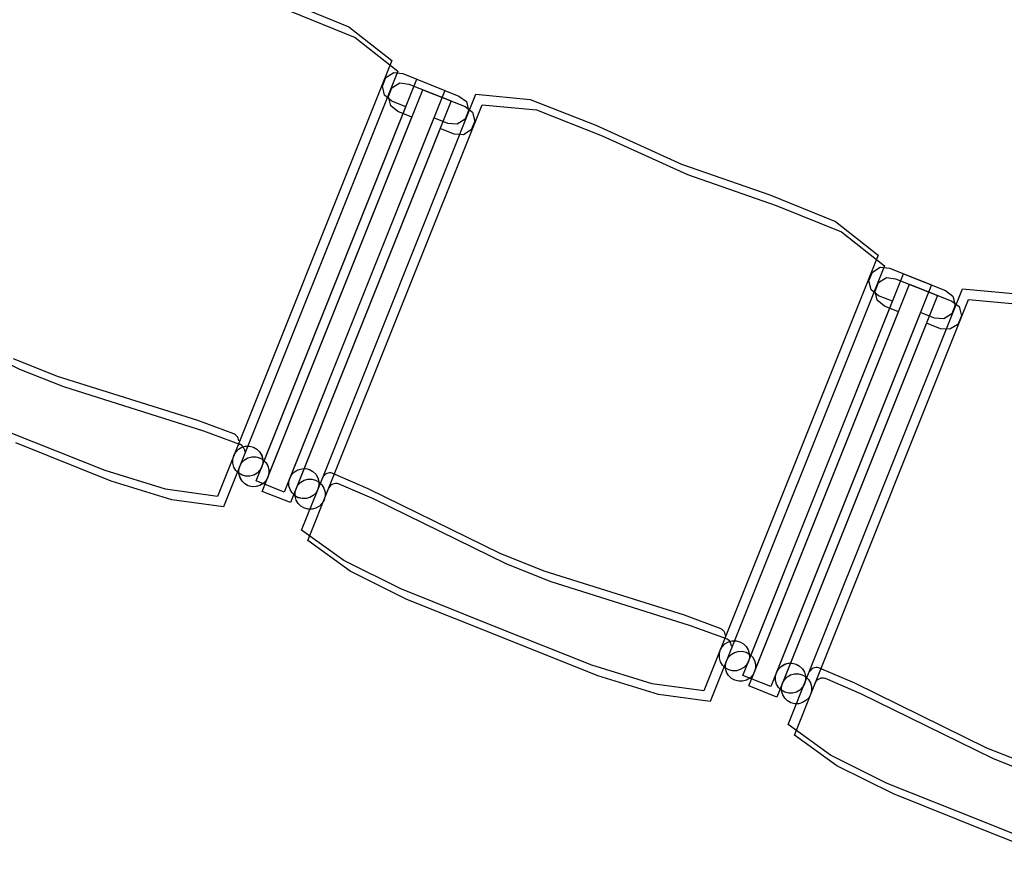
# Model space of a CAD drawing. Extents: x -6710 to 5226, y -4718 to 5446.
# Drawn here: x -1502 to -1405, y -1690 to -1606 of the extents above; entities that cross this region are included whole.
import ezdxf

# ---------------------------------------------------------------- set-up
doc = ezdxf.new("R2010")
doc.units = 0
doc.header["$MEASUREMENT"] = 0
doc.layers.get('0').update_dxf_attribs({"linetype": 'CONTINUOUS'})

msp = doc.modelspace()

# ---------------------------------------------------------------- linework, layer by layer
for p, q in [((-1475.755, -1604.008), (-1469.296, -1606.621)), ((-1475.151, -1605.046), (-1468.692, -1607.66)), ((-1469.296, -1606.621), (-1465.071, -1609.948)), ((-1468.692, -1607.66), (-1464.466, -1610.987)), ((-1465.071, -1609.948), (-1482.26, -1652.924)), ((-1464.466, -1610.987), (-1481.655, -1653.963)), ((-1465.657, -1611.611), (-1464.878, -1611.121)), ((-1464.878, -1611.121), (-1463.978, -1611.23)), ((-1463.978, -1611.23), (-1459.826, -1612.891)), ((-1478.436, -1651.392), (-1462.594, -1611.784)), ((-1465.999, -1612.466), (-1465.657, -1611.611)), ((-1465.773, -1613.359), (-1465.999, -1612.466)), ((-1465.053, -1612.65), (-1464.273, -1612.16)), ((-1464.273, -1612.16), (-1463.374, -1612.269)), ((-1463.374, -1612.269), (-1459.222, -1613.93)), ((-1462.594, -1611.784), (-1458.442, -1613.445)), ((-1477.832, -1652.43), (-1461.99, -1612.823)), ((-1459.826, -1612.891), (-1475.668, -1652.499)), ((-1471.879, -1651.052), (-1456.767, -1613.269)), ((-1465.065, -1613.949), (-1465.773, -1613.359)), ((-1465.395, -1613.505), (-1465.053, -1612.65)), ((-1465.169, -1614.398), (-1465.395, -1613.505)), ((-1461.99, -1612.823), (-1457.838, -1614.483)), ((-1458.442, -1613.445), (-1457.715, -1613.986)), ((-1456.767, -1613.269), (-1451.412, -1613.774)), ((-1477.884, -1650.009), (-1463.682, -1614.502)), ((-1459.222, -1613.93), (-1475.064, -1653.538)), ((-1471.274, -1652.091), (-1456.162, -1614.308)), ((-1464.461, -1614.987), (-1465.169, -1614.398)), ((-1463.682, -1614.502), (-1465.065, -1613.949)), ((-1457.838, -1614.483), (-1457.111, -1615.024)), ((-1457.715, -1613.986), (-1457.489, -1614.878)), ((-1456.162, -1614.308), (-1450.808, -1614.813)), ((-1451.412, -1613.774), (-1444.933, -1616.336)), ((-1463.077, -1615.541), (-1464.461, -1614.987)), ((-1457.489, -1614.878), (-1457.831, -1615.733)), ((-1457.111, -1615.024), (-1456.885, -1615.917)), ((-1450.808, -1614.813), (-1444.328, -1617.374)), ((-1477.279, -1651.048), (-1463.077, -1615.541)), ((-1460.913, -1615.61), (-1475.115, -1651.117)), ((-1459.53, -1616.163), (-1460.913, -1615.61)), ((-1458.61, -1616.224), (-1459.53, -1616.163)), ((-1457.831, -1615.733), (-1458.61, -1616.224)), ((-1456.885, -1615.917), (-1457.227, -1616.772)), ((-1444.933, -1616.336), (-1436.511, -1620.154)), ((-1460.308, -1616.648), (-1474.51, -1652.155)), ((-1458.925, -1617.202), (-1460.308, -1616.648)), ((-1458.006, -1617.263), (-1458.925, -1617.202)), ((-1457.227, -1616.772), (-1458.006, -1617.263)), ((-1444.328, -1617.374), (-1435.906, -1621.193)), ((-1436.511, -1620.154), (-1427.778, -1623.197)), ((-1435.906, -1621.193), (-1427.174, -1624.236)), ((-1427.778, -1623.197), (-1421.32, -1625.81)), ((-1427.174, -1624.236), (-1420.715, -1626.849)), ((-1421.32, -1625.81), (-1417.094, -1629.137)), ((-1420.715, -1626.849), (-1416.489, -1630.176)), ((-1417.094, -1629.137), (-1434.283, -1672.113)), ((-1416.489, -1630.176), (-1433.679, -1673.152)), ((-1430.46, -1670.581), (-1414.618, -1630.973)), ((-1418.023, -1631.656), (-1417.681, -1630.801)), ((-1417.681, -1630.801), (-1416.901, -1630.31)), ((-1416.901, -1630.31), (-1416.002, -1630.42)), ((-1416.002, -1630.42), (-1411.85, -1632.08)), ((-1414.618, -1630.973), (-1410.466, -1632.634)), ((-1417.797, -1632.548), (-1418.023, -1631.656)), ((-1417.418, -1632.694), (-1417.076, -1631.839)), ((-1417.076, -1631.839), (-1416.297, -1631.349)), ((-1416.297, -1631.349), (-1415.397, -1631.459)), ((-1415.397, -1631.459), (-1411.245, -1633.119)), ((-1429.855, -1671.62), (-1414.013, -1632.012)), ((-1411.85, -1632.08), (-1427.692, -1671.688)), ((-1423.902, -1670.241), (-1408.79, -1632.458)), ((-1417.089, -1633.138), (-1417.797, -1632.548)), ((-1417.192, -1633.587), (-1417.418, -1632.694)), ((-1414.013, -1632.012), (-1409.861, -1633.673)), ((-1410.466, -1632.634), (-1409.739, -1633.175)), ((-1408.79, -1632.458), (-1403.436, -1632.963)), ((-1429.907, -1669.198), (-1415.705, -1633.691)), ((-1411.245, -1633.119), (-1427.087, -1672.727)), ((-1423.298, -1671.28), (-1408.186, -1633.497)), ((-1416.484, -1634.177), (-1417.192, -1633.587)), ((-1415.705, -1633.691), (-1417.089, -1633.138)), ((-1409.861, -1633.673), (-1409.134, -1634.214)), ((-1409.739, -1633.175), (-1409.513, -1634.068)), ((-1408.186, -1633.497), (-1402.831, -1634.002)), ((-1501.756, -1640.402), (-1514.775, -1634.018)), ((-1429.303, -1670.237), (-1415.101, -1634.73)), ((-1412.936, -1634.799), (-1427.138, -1670.306)), ((-1415.101, -1634.73), (-1416.484, -1634.177)), ((-1411.553, -1635.352), (-1412.936, -1634.799)), ((-1409.513, -1634.068), (-1409.854, -1634.923)), ((-1409.134, -1634.214), (-1408.908, -1635.107)), ((-1412.332, -1635.838), (-1426.534, -1671.345)), ((-1410.948, -1636.391), (-1412.332, -1635.838)), ((-1410.634, -1635.413), (-1411.553, -1635.352)), ((-1409.854, -1634.923), (-1410.634, -1635.413)), ((-1408.908, -1635.107), (-1409.25, -1635.961)), ((-1410.029, -1636.452), (-1410.948, -1636.391)), ((-1409.25, -1635.961), (-1410.029, -1636.452)), ((-1498.024, -1641.098), (-1502.361, -1639.363)), ((-1497.42, -1642.136), (-1501.756, -1640.402)), ((-1484.194, -1645.452), (-1498.024, -1641.098)), ((-1483.59, -1646.491), (-1497.42, -1642.136)), ((-1480.651, -1646.762), (-1484.194, -1645.452)), ((-1480.047, -1647.801), (-1483.59, -1646.491)), ((-1493.335, -1650.385), (-1502.748, -1646.62)), ((-1480.587, -1646.788), (-1480.651, -1646.762)), ((-1480.469, -1646.862), (-1480.587, -1646.788)), ((-1480.365, -1646.954), (-1480.469, -1646.862)), ((-1480.279, -1647.064), (-1480.365, -1646.954)), ((-1480.213, -1647.186), (-1480.279, -1647.064)), ((-1480.17, -1647.318), (-1480.213, -1647.186)), ((-1480.15, -1647.456), (-1480.17, -1647.318)), ((-1492.73, -1651.424), (-1502.144, -1647.659)), ((-1480.46, -1648.563), (-1480.189, -1648.285)), ((-1480.46, -1648.563), (-1480.189, -1648.285)), ((-1480.189, -1648.285), (-1479.854, -1648.086)), ((-1480.189, -1648.285), (-1479.854, -1648.086)), ((-1479.982, -1647.827), (-1480.047, -1647.801)), ((-1479.864, -1647.9), (-1479.982, -1647.827)), ((-1479.76, -1647.993), (-1479.864, -1647.9)), ((-1479.854, -1648.086), (-1479.48, -1647.981)), ((-1479.854, -1648.086), (-1479.48, -1647.981)), ((-1479.674, -1648.102), (-1479.76, -1647.993)), ((-1479.609, -1648.225), (-1479.674, -1648.102)), ((-1479.565, -1648.357), (-1479.609, -1648.225)), ((-1479.545, -1648.495), (-1479.565, -1648.357)), ((-1479.48, -1647.981), (-1479.091, -1647.976)), ((-1479.48, -1647.981), (-1479.091, -1647.976)), ((-1479.091, -1647.976), (-1478.714, -1648.072)), ((-1479.091, -1647.976), (-1478.714, -1648.072)), ((-1478.714, -1648.072), (-1478.375, -1648.263)), ((-1478.714, -1648.072), (-1478.375, -1648.262)), ((-1478.375, -1648.262), (-1478.096, -1648.534)), ((-1478.375, -1648.263), (-1478.096, -1648.534)), ((-1480.747, -1649.279), (-1480.651, -1648.902)), ((-1480.747, -1649.279), (-1480.651, -1648.902)), ((-1480.742, -1649.668), (-1480.747, -1649.279)), ((-1480.742, -1649.668), (-1480.747, -1649.279)), ((-1480.651, -1648.902), (-1480.46, -1648.563)), ((-1480.651, -1648.902), (-1480.46, -1648.563)), ((-1479.856, -1649.602), (-1479.584, -1649.323)), ((-1479.856, -1649.602), (-1479.584, -1649.324)), ((-1479.584, -1649.324), (-1479.25, -1649.125)), ((-1479.584, -1649.323), (-1479.25, -1649.125)), ((-1479.25, -1649.125), (-1478.875, -1649.019)), ((-1479.25, -1649.125), (-1478.875, -1649.02)), ((-1478.875, -1649.02), (-1478.486, -1649.015)), ((-1478.875, -1649.019), (-1478.486, -1649.015)), ((-1478.486, -1649.015), (-1478.109, -1649.111)), ((-1478.486, -1649.015), (-1478.109, -1649.111)), ((-1478.109, -1649.111), (-1477.77, -1649.301)), ((-1478.109, -1649.111), (-1477.77, -1649.301)), ((-1478.096, -1648.534), (-1477.898, -1648.869)), ((-1478.096, -1648.534), (-1477.897, -1648.869)), ((-1477.898, -1648.869), (-1477.792, -1649.243)), ((-1477.897, -1648.869), (-1477.792, -1649.243)), ((-1477.792, -1649.243), (-1477.788, -1649.632)), ((-1477.792, -1649.243), (-1477.787, -1649.632)), ((-1477.77, -1649.301), (-1477.492, -1649.573)), ((-1477.77, -1649.301), (-1477.491, -1649.573)), ((-1487.365, -1652.231), (-1493.335, -1650.385)), ((-1480.637, -1650.043), (-1480.742, -1649.668)), ((-1480.637, -1650.043), (-1480.742, -1649.668)), ((-1480.438, -1650.377), (-1480.637, -1650.043)), ((-1480.438, -1650.377), (-1480.637, -1650.043)), ((-1480.16, -1650.649), (-1480.438, -1650.377)), ((-1480.16, -1650.649), (-1480.438, -1650.377)), ((-1480.142, -1650.318), (-1480.046, -1649.941)), ((-1480.142, -1650.318), (-1480.046, -1649.941)), ((-1480.137, -1650.707), (-1480.142, -1650.318)), ((-1480.138, -1650.707), (-1480.142, -1650.318)), ((-1480.046, -1649.941), (-1479.856, -1649.602)), ((-1480.046, -1649.941), (-1479.856, -1649.602)), ((-1478.437, -1651.391), (-1477.884, -1650.009)), ((-1478.074, -1650.348), (-1478.346, -1650.627)), ((-1478.074, -1650.348), (-1478.346, -1650.627)), ((-1477.884, -1650.009), (-1478.074, -1650.348)), ((-1477.884, -1650.009), (-1478.074, -1650.348)), ((-1477.788, -1649.632), (-1477.884, -1650.009)), ((-1477.787, -1649.632), (-1477.884, -1650.009)), ((-1477.492, -1649.573), (-1477.293, -1649.908)), ((-1477.491, -1649.573), (-1477.293, -1649.907)), ((-1477.293, -1649.907), (-1477.188, -1650.282)), ((-1477.293, -1649.908), (-1477.188, -1650.282)), ((-1477.188, -1650.282), (-1477.183, -1650.671)), ((-1477.188, -1650.282), (-1477.183, -1650.671)), ((-1474.653, -1650.499), (-1474.318, -1650.3)), ((-1474.653, -1650.499), (-1474.318, -1650.3)), ((-1474.318, -1650.3), (-1473.944, -1650.195)), ((-1474.318, -1650.3), (-1473.944, -1650.195)), ((-1473.944, -1650.195), (-1473.555, -1650.19)), ((-1473.944, -1650.195), (-1473.555, -1650.19)), ((-1473.555, -1650.19), (-1473.178, -1650.286)), ((-1473.555, -1650.19), (-1473.178, -1650.286)), ((-1473.178, -1650.286), (-1472.839, -1650.477)), ((-1473.178, -1650.286), (-1472.839, -1650.477)), ((-1479.821, -1650.839), (-1480.16, -1650.649)), ((-1479.821, -1650.839), (-1480.16, -1650.649)), ((-1480.032, -1651.082), (-1480.138, -1650.707)), ((-1480.032, -1651.081), (-1480.137, -1650.707)), ((-1479.833, -1651.416), (-1480.032, -1651.081)), ((-1479.834, -1651.416), (-1480.032, -1651.082)), ((-1479.444, -1650.935), (-1479.821, -1650.839)), ((-1479.444, -1650.935), (-1479.821, -1650.839)), ((-1479.055, -1650.93), (-1479.444, -1650.935)), ((-1479.055, -1650.931), (-1479.444, -1650.935)), ((-1478.68, -1650.825), (-1479.055, -1650.93)), ((-1478.68, -1650.825), (-1479.055, -1650.931)), ((-1478.346, -1650.627), (-1478.68, -1650.825)), ((-1478.346, -1650.627), (-1478.68, -1650.825)), ((-1475.668, -1652.499), (-1478.437, -1651.391)), ((-1475.668, -1652.499), (-1478.436, -1651.392)), ((-1477.832, -1652.43), (-1477.279, -1651.048)), ((-1477.47, -1651.387), (-1477.741, -1651.665)), ((-1477.469, -1651.387), (-1477.741, -1651.666)), ((-1477.279, -1651.048), (-1477.47, -1651.387)), ((-1477.279, -1651.048), (-1477.469, -1651.387)), ((-1477.183, -1650.671), (-1477.279, -1651.048)), ((-1477.183, -1650.671), (-1477.279, -1651.048)), ((-1475.115, -1651.117), (-1475.668, -1652.499)), ((-1475.211, -1651.493), (-1475.115, -1651.116)), ((-1475.211, -1651.493), (-1475.115, -1651.117)), ((-1475.115, -1651.117), (-1474.924, -1650.777)), ((-1475.115, -1651.116), (-1474.925, -1650.777)), ((-1474.925, -1650.777), (-1474.653, -1650.499)), ((-1474.924, -1650.777), (-1474.653, -1650.499)), ((-1474.048, -1651.538), (-1473.714, -1651.339)), ((-1474.048, -1651.537), (-1473.714, -1651.339)), ((-1473.956, -1656.245), (-1471.879, -1651.052)), ((-1473.714, -1651.339), (-1473.339, -1651.234)), ((-1473.714, -1651.339), (-1473.339, -1651.234)), ((-1473.339, -1651.234), (-1472.95, -1651.229)), ((-1473.339, -1651.234), (-1472.95, -1651.229)), ((-1472.95, -1651.229), (-1472.574, -1651.325)), ((-1472.95, -1651.229), (-1472.573, -1651.325)), ((-1472.839, -1650.477), (-1472.561, -1650.748)), ((-1472.839, -1650.477), (-1472.56, -1650.748)), ((-1472.574, -1651.325), (-1472.234, -1651.516)), ((-1472.573, -1651.325), (-1472.234, -1651.515)), ((-1472.561, -1650.748), (-1472.362, -1651.083)), ((-1472.56, -1650.748), (-1472.362, -1651.083)), ((-1472.362, -1651.083), (-1472.257, -1651.457)), ((-1472.362, -1651.083), (-1472.256, -1651.457)), ((-1471.806, -1650.934), (-1471.879, -1651.052)), ((-1471.713, -1650.83), (-1471.806, -1650.934)), ((-1471.604, -1650.744), (-1471.713, -1650.83)), ((-1471.481, -1650.679), (-1471.604, -1650.744)), ((-1471.349, -1650.635), (-1471.481, -1650.679)), ((-1471.211, -1650.615), (-1471.349, -1650.635)), ((-1471.072, -1650.62), (-1471.211, -1650.615)), ((-1470.936, -1650.648), (-1471.072, -1650.62)), ((-1470.872, -1650.674), (-1470.936, -1650.648)), ((-1467.403, -1652.169), (-1470.872, -1650.674)), ((-1486.76, -1653.27), (-1492.73, -1651.424)), ((-1482.26, -1652.924), (-1487.365, -1652.231)), ((-1479.555, -1651.688), (-1479.834, -1651.416)), ((-1479.555, -1651.687), (-1479.833, -1651.416)), ((-1479.216, -1651.878), (-1479.555, -1651.687)), ((-1479.216, -1651.878), (-1479.555, -1651.688)), ((-1478.839, -1651.974), (-1479.216, -1651.878)), ((-1478.839, -1651.974), (-1479.216, -1651.878)), ((-1478.45, -1651.969), (-1478.839, -1651.974)), ((-1478.45, -1651.969), (-1478.839, -1651.974)), ((-1478.076, -1651.864), (-1478.45, -1651.969)), ((-1478.076, -1651.864), (-1478.45, -1651.969)), ((-1477.741, -1651.665), (-1478.076, -1651.864)), ((-1477.741, -1651.666), (-1478.076, -1651.864)), ((-1475.206, -1651.882), (-1475.211, -1651.493)), ((-1475.206, -1651.882), (-1475.211, -1651.493)), ((-1475.101, -1652.257), (-1475.206, -1651.882)), ((-1475.101, -1652.257), (-1475.206, -1651.882)), ((-1474.902, -1652.591), (-1475.101, -1652.257)), ((-1474.903, -1652.591), (-1475.101, -1652.257)), ((-1474.51, -1652.155), (-1475.063, -1653.538)), ((-1474.607, -1652.532), (-1474.511, -1652.155)), ((-1474.606, -1652.532), (-1474.51, -1652.155)), ((-1474.511, -1652.155), (-1474.32, -1651.816)), ((-1474.51, -1652.155), (-1474.32, -1651.816)), ((-1474.32, -1651.816), (-1474.048, -1651.537)), ((-1474.32, -1651.816), (-1474.048, -1651.538)), ((-1473.351, -1657.284), (-1471.274, -1652.091)), ((-1472.348, -1652.223), (-1472.538, -1652.562)), ((-1472.348, -1652.223), (-1472.538, -1652.563)), ((-1472.252, -1651.846), (-1472.348, -1652.223)), ((-1472.252, -1651.846), (-1472.348, -1652.223)), ((-1472.257, -1651.457), (-1472.252, -1651.846)), ((-1472.256, -1651.457), (-1472.252, -1651.846)), ((-1472.234, -1651.515), (-1471.956, -1651.787)), ((-1472.234, -1651.516), (-1471.956, -1651.787)), ((-1471.956, -1651.787), (-1471.757, -1652.122)), ((-1471.956, -1651.787), (-1471.757, -1652.122)), ((-1471.757, -1652.122), (-1471.652, -1652.496)), ((-1471.757, -1652.122), (-1471.652, -1652.496)), ((-1471.201, -1651.973), (-1471.274, -1652.091)), ((-1471.108, -1651.869), (-1471.201, -1651.973)), ((-1470.999, -1651.783), (-1471.108, -1651.869)), ((-1470.877, -1651.717), (-1470.999, -1651.783)), ((-1470.744, -1651.674), (-1470.877, -1651.717)), ((-1470.607, -1651.654), (-1470.744, -1651.674)), ((-1470.468, -1651.659), (-1470.607, -1651.654)), ((-1470.332, -1651.687), (-1470.468, -1651.659)), ((-1470.267, -1651.713), (-1470.332, -1651.687)), ((-1466.798, -1653.207), (-1470.267, -1651.713)), ((-1454.384, -1658.552), (-1467.403, -1652.169)), ((-1481.655, -1653.963), (-1486.76, -1653.27)), ((-1475.064, -1653.538), (-1477.832, -1652.43)), ((-1475.063, -1653.538), (-1477.832, -1652.43)), ((-1474.624, -1652.863), (-1474.903, -1652.591)), ((-1474.624, -1652.863), (-1474.902, -1652.591)), ((-1474.285, -1653.053), (-1474.624, -1652.863)), ((-1474.285, -1653.054), (-1474.624, -1652.863)), ((-1474.602, -1652.921), (-1474.607, -1652.532)), ((-1474.602, -1652.921), (-1474.606, -1652.532)), ((-1474.496, -1653.296), (-1474.602, -1652.921)), ((-1474.497, -1653.296), (-1474.602, -1652.921)), ((-1474.298, -1653.63), (-1474.497, -1653.296)), ((-1474.298, -1653.63), (-1474.496, -1653.296)), ((-1473.908, -1653.149), (-1474.285, -1653.053)), ((-1473.908, -1653.15), (-1474.285, -1653.054)), ((-1473.519, -1653.145), (-1473.908, -1653.149)), ((-1473.519, -1653.145), (-1473.908, -1653.15)), ((-1473.144, -1653.039), (-1473.519, -1653.145)), ((-1473.144, -1653.04), (-1473.519, -1653.145)), ((-1472.81, -1652.841), (-1473.144, -1653.039)), ((-1472.81, -1652.841), (-1473.144, -1653.04)), ((-1472.538, -1652.562), (-1472.81, -1652.841)), ((-1472.538, -1652.563), (-1472.81, -1652.841)), ((-1471.743, -1653.262), (-1471.934, -1653.601)), ((-1471.743, -1653.262), (-1471.934, -1653.601)), ((-1471.647, -1652.885), (-1471.743, -1653.262)), ((-1471.647, -1652.885), (-1471.743, -1653.262)), ((-1471.652, -1652.496), (-1471.647, -1652.885)), ((-1471.652, -1652.496), (-1471.647, -1652.885)), ((-1453.779, -1659.591), (-1466.798, -1653.207)), ((-1474.019, -1653.902), (-1474.298, -1653.63)), ((-1474.02, -1653.902), (-1474.298, -1653.63)), ((-1473.68, -1654.092), (-1474.02, -1653.902)), ((-1473.68, -1654.092), (-1474.019, -1653.902)), ((-1473.303, -1654.188), (-1473.68, -1654.092)), ((-1473.303, -1654.188), (-1473.68, -1654.092)), ((-1472.914, -1654.183), (-1473.303, -1654.188)), ((-1472.914, -1654.184), (-1473.303, -1654.188)), ((-1472.54, -1654.078), (-1472.914, -1654.183)), ((-1472.54, -1654.078), (-1472.914, -1654.184)), ((-1472.205, -1653.879), (-1472.54, -1654.078)), ((-1472.205, -1653.88), (-1472.54, -1654.078)), ((-1471.934, -1653.601), (-1472.205, -1653.879)), ((-1471.934, -1653.601), (-1472.205, -1653.88)), ((-1469.781, -1659.264), (-1473.956, -1656.245)), ((-1469.177, -1660.303), (-1473.351, -1657.284)), ((-1450.048, -1660.287), (-1454.384, -1658.552)), ((-1464.185, -1662.044), (-1469.781, -1659.264)), ((-1449.443, -1661.326), (-1453.779, -1659.591)), ((-1463.58, -1663.083), (-1469.177, -1660.303)), ((-1436.218, -1664.642), (-1450.048, -1660.287)), ((-1454.772, -1665.809), (-1464.185, -1662.044)), ((-1435.613, -1665.68), (-1449.443, -1661.326)), ((-1454.167, -1666.848), (-1463.58, -1663.083)), ((-1432.675, -1665.952), (-1436.218, -1664.642)), ((-1445.358, -1669.574), (-1454.772, -1665.809)), ((-1432.07, -1666.99), (-1435.613, -1665.68)), ((-1432.61, -1665.978), (-1432.675, -1665.952)), ((-1444.753, -1670.613), (-1454.167, -1666.848)), ((-1432.492, -1666.051), (-1432.61, -1665.978)), ((-1432.388, -1666.144), (-1432.492, -1666.051)), ((-1432.302, -1666.253), (-1432.388, -1666.144)), ((-1432.237, -1666.375), (-1432.302, -1666.253)), ((-1432.193, -1666.507), (-1432.237, -1666.375)), ((-1432.173, -1666.645), (-1432.193, -1666.507)), ((-1432.674, -1668.092), (-1432.484, -1667.752)), ((-1432.674, -1668.092), (-1432.484, -1667.752)), ((-1432.484, -1667.752), (-1432.212, -1667.474)), ((-1432.484, -1667.752), (-1432.212, -1667.474)), ((-1432.212, -1667.474), (-1431.878, -1667.275)), ((-1432.212, -1667.474), (-1431.878, -1667.276)), ((-1432.006, -1667.016), (-1432.07, -1666.99)), ((-1431.888, -1667.09), (-1432.006, -1667.016)), ((-1431.784, -1667.182), (-1431.888, -1667.09)), ((-1431.878, -1667.276), (-1431.503, -1667.17)), ((-1431.878, -1667.275), (-1431.503, -1667.17)), ((-1431.698, -1667.292), (-1431.784, -1667.182)), ((-1431.632, -1667.414), (-1431.698, -1667.292)), ((-1431.589, -1667.546), (-1431.632, -1667.414)), ((-1431.569, -1667.684), (-1431.589, -1667.546)), ((-1431.503, -1667.17), (-1431.114, -1667.165)), ((-1431.503, -1667.17), (-1431.114, -1667.166)), ((-1431.114, -1667.165), (-1430.737, -1667.261)), ((-1431.114, -1667.166), (-1430.737, -1667.262)), ((-1430.737, -1667.261), (-1430.398, -1667.452)), ((-1430.737, -1667.262), (-1430.398, -1667.452)), ((-1430.398, -1667.452), (-1430.12, -1667.724)), ((-1430.398, -1667.452), (-1430.119, -1667.723)), ((-1430.12, -1667.724), (-1429.921, -1668.058)), ((-1430.119, -1667.723), (-1429.921, -1668.058)), ((-1432.77, -1668.469), (-1432.674, -1668.092)), ((-1432.77, -1668.469), (-1432.674, -1668.092)), ((-1432.765, -1668.857), (-1432.77, -1668.469)), ((-1432.766, -1668.858), (-1432.77, -1668.469)), ((-1432.66, -1669.232), (-1432.766, -1668.858)), ((-1432.66, -1669.232), (-1432.765, -1668.857)), ((-1432.07, -1669.13), (-1431.879, -1668.791)), ((-1432.069, -1669.13), (-1431.879, -1668.791)), ((-1431.879, -1668.791), (-1431.607, -1668.513)), ((-1431.879, -1668.791), (-1431.608, -1668.513)), ((-1431.608, -1668.513), (-1431.273, -1668.314)), ((-1431.607, -1668.513), (-1431.273, -1668.314)), ((-1431.273, -1668.314), (-1430.898, -1668.209)), ((-1431.273, -1668.314), (-1430.899, -1668.209)), ((-1430.899, -1668.209), (-1430.51, -1668.204)), ((-1430.898, -1668.209), (-1430.51, -1668.204)), ((-1430.51, -1668.204), (-1430.133, -1668.3)), ((-1430.51, -1668.204), (-1430.133, -1668.3)), ((-1430.133, -1668.3), (-1429.793, -1668.491)), ((-1430.133, -1668.3), (-1429.793, -1668.49)), ((-1429.921, -1668.058), (-1429.816, -1668.432)), ((-1429.921, -1668.058), (-1429.816, -1668.432)), ((-1429.811, -1668.821), (-1429.907, -1669.198)), ((-1429.811, -1668.821), (-1429.907, -1669.198)), ((-1429.816, -1668.432), (-1429.811, -1668.821)), ((-1429.816, -1668.432), (-1429.811, -1668.821)), ((-1429.793, -1668.49), (-1429.515, -1668.762)), ((-1429.793, -1668.491), (-1429.515, -1668.762)), ((-1429.515, -1668.762), (-1429.317, -1669.097)), ((-1429.515, -1668.762), (-1429.316, -1669.097)), ((-1439.388, -1671.42), (-1445.358, -1669.574)), ((-1432.461, -1669.566), (-1432.66, -1669.232)), ((-1432.462, -1669.567), (-1432.66, -1669.232)), ((-1432.183, -1669.838), (-1432.462, -1669.567)), ((-1432.183, -1669.838), (-1432.461, -1669.566)), ((-1431.844, -1670.028), (-1432.183, -1669.838)), ((-1431.844, -1670.029), (-1432.183, -1669.838)), ((-1432.166, -1669.507), (-1432.07, -1669.13)), ((-1432.161, -1669.896), (-1432.166, -1669.507)), ((-1432.165, -1669.507), (-1432.069, -1669.13)), ((-1432.161, -1669.896), (-1432.165, -1669.507)), ((-1430.369, -1669.816), (-1430.704, -1670.014)), ((-1430.369, -1669.816), (-1430.703, -1670.015)), ((-1430.46, -1670.581), (-1429.907, -1669.198)), ((-1430.098, -1669.537), (-1430.369, -1669.816)), ((-1430.097, -1669.538), (-1430.369, -1669.816)), ((-1429.907, -1669.198), (-1430.098, -1669.537)), ((-1429.907, -1669.198), (-1430.097, -1669.538)), ((-1429.317, -1669.097), (-1429.211, -1669.471)), ((-1429.316, -1669.097), (-1429.211, -1669.471)), ((-1429.211, -1669.471), (-1429.207, -1669.86)), ((-1429.211, -1669.471), (-1429.206, -1669.86)), ((-1426.948, -1669.967), (-1426.676, -1669.688)), ((-1426.948, -1669.966), (-1426.676, -1669.688)), ((-1426.676, -1669.688), (-1426.342, -1669.489)), ((-1426.676, -1669.688), (-1426.342, -1669.49)), ((-1426.342, -1669.49), (-1425.967, -1669.384)), ((-1426.342, -1669.489), (-1425.967, -1669.384)), ((-1425.967, -1669.384), (-1425.578, -1669.379)), ((-1425.967, -1669.384), (-1425.578, -1669.38)), ((-1425.578, -1669.379), (-1425.201, -1669.475)), ((-1425.578, -1669.38), (-1425.201, -1669.476)), ((-1425.201, -1669.475), (-1424.862, -1669.666)), ((-1425.201, -1669.476), (-1424.862, -1669.666)), ((-1424.862, -1669.666), (-1424.584, -1669.938)), ((-1424.862, -1669.666), (-1424.584, -1669.938)), ((-1423.372, -1669.825), (-1423.505, -1669.868)), ((-1423.235, -1669.805), (-1423.372, -1669.825)), ((-1423.096, -1669.809), (-1423.235, -1669.805)), ((-1422.96, -1669.838), (-1423.096, -1669.809)), ((-1422.895, -1669.863), (-1422.96, -1669.838)), ((-1438.784, -1672.459), (-1444.753, -1670.613)), ((-1432.055, -1670.271), (-1432.161, -1669.896)), ((-1432.056, -1670.271), (-1432.161, -1669.896)), ((-1431.857, -1670.605), (-1432.056, -1670.271)), ((-1431.857, -1670.605), (-1432.055, -1670.271)), ((-1431.578, -1670.877), (-1431.857, -1670.605)), ((-1431.579, -1670.877), (-1431.857, -1670.605)), ((-1431.467, -1670.124), (-1431.844, -1670.028)), ((-1431.467, -1670.125), (-1431.844, -1670.029)), ((-1431.078, -1670.12), (-1431.467, -1670.124)), ((-1431.078, -1670.12), (-1431.467, -1670.125)), ((-1430.704, -1670.014), (-1431.078, -1670.12)), ((-1430.703, -1670.015), (-1431.078, -1670.12)), ((-1427.692, -1671.688), (-1430.46, -1670.581)), ((-1427.691, -1671.688), (-1430.46, -1670.581)), ((-1429.856, -1671.62), (-1429.303, -1670.237)), ((-1429.493, -1670.576), (-1429.765, -1670.855)), ((-1429.493, -1670.576), (-1429.764, -1670.855)), ((-1429.303, -1670.237), (-1429.493, -1670.576)), ((-1429.302, -1670.237), (-1429.493, -1670.576)), ((-1429.207, -1669.86), (-1429.303, -1670.237)), ((-1429.206, -1669.86), (-1429.302, -1670.237)), ((-1427.138, -1670.306), (-1427.691, -1671.688)), ((-1427.235, -1670.683), (-1427.138, -1670.306)), ((-1427.23, -1671.072), (-1427.235, -1670.683)), ((-1427.234, -1670.683), (-1427.138, -1670.306)), ((-1427.23, -1671.072), (-1427.234, -1670.683)), ((-1427.138, -1670.306), (-1426.948, -1669.966)), ((-1427.138, -1670.306), (-1426.948, -1669.967)), ((-1426.343, -1671.005), (-1426.072, -1670.727)), ((-1426.343, -1671.005), (-1426.072, -1670.727)), ((-1426.072, -1670.727), (-1425.737, -1670.528)), ((-1426.072, -1670.727), (-1425.737, -1670.528)), ((-1425.979, -1675.434), (-1423.902, -1670.241)), ((-1425.737, -1670.528), (-1425.363, -1670.423)), ((-1425.737, -1670.528), (-1425.363, -1670.423)), ((-1425.363, -1670.423), (-1424.974, -1670.418)), ((-1425.363, -1670.423), (-1424.974, -1670.418)), ((-1424.974, -1670.418), (-1424.597, -1670.514)), ((-1424.974, -1670.418), (-1424.597, -1670.514)), ((-1424.597, -1670.514), (-1424.258, -1670.705)), ((-1424.597, -1670.514), (-1424.258, -1670.705)), ((-1424.584, -1669.938), (-1424.385, -1670.272)), ((-1424.584, -1669.938), (-1424.385, -1670.272)), ((-1424.385, -1670.272), (-1424.28, -1670.647)), ((-1424.385, -1670.272), (-1424.28, -1670.647)), ((-1424.28, -1670.647), (-1424.275, -1671.036)), ((-1424.28, -1670.647), (-1424.275, -1671.036)), ((-1424.258, -1670.705), (-1423.979, -1670.976)), ((-1424.258, -1670.705), (-1423.979, -1670.976)), ((-1423.829, -1670.123), (-1423.902, -1670.241)), ((-1423.736, -1670.02), (-1423.829, -1670.123)), ((-1423.627, -1669.934), (-1423.736, -1670.02)), ((-1423.505, -1669.868), (-1423.627, -1669.934)), ((-1419.426, -1671.358), (-1422.895, -1669.863)), ((-1434.283, -1672.113), (-1439.388, -1671.42)), ((-1431.239, -1671.067), (-1431.579, -1670.877)), ((-1431.239, -1671.067), (-1431.578, -1670.877)), ((-1430.862, -1671.163), (-1431.239, -1671.067)), ((-1430.862, -1671.163), (-1431.239, -1671.067)), ((-1430.473, -1671.158), (-1430.862, -1671.163)), ((-1430.473, -1671.159), (-1430.862, -1671.163)), ((-1430.099, -1671.053), (-1430.473, -1671.158)), ((-1430.099, -1671.053), (-1430.473, -1671.159)), ((-1429.765, -1670.855), (-1430.099, -1671.053)), ((-1429.764, -1670.855), (-1430.099, -1671.053)), ((-1427.087, -1672.727), (-1429.856, -1671.62)), ((-1427.087, -1672.727), (-1429.855, -1671.62)), ((-1427.124, -1671.446), (-1427.23, -1671.072)), ((-1427.125, -1671.446), (-1427.23, -1671.072)), ((-1426.926, -1671.781), (-1427.125, -1671.446)), ((-1426.926, -1671.781), (-1427.124, -1671.446)), ((-1426.534, -1671.345), (-1427.087, -1672.727)), ((-1426.647, -1672.052), (-1426.926, -1671.781)), ((-1426.647, -1672.052), (-1426.926, -1671.781)), ((-1426.63, -1671.721), (-1426.534, -1671.344)), ((-1426.63, -1671.721), (-1426.534, -1671.345)), ((-1426.625, -1672.11), (-1426.63, -1671.721)), ((-1426.625, -1672.11), (-1426.63, -1671.721)), ((-1426.534, -1671.345), (-1426.343, -1671.005)), ((-1426.534, -1671.344), (-1426.343, -1671.005)), ((-1425.375, -1676.473), (-1423.298, -1671.28)), ((-1424.562, -1671.752), (-1424.833, -1672.03)), ((-1424.562, -1671.752), (-1424.833, -1672.03)), ((-1424.371, -1671.412), (-1424.562, -1671.752)), ((-1424.371, -1671.413), (-1424.562, -1671.752)), ((-1424.275, -1671.036), (-1424.371, -1671.412)), ((-1424.275, -1671.036), (-1424.371, -1671.413)), ((-1423.979, -1670.976), (-1423.781, -1671.311)), ((-1423.979, -1670.976), (-1423.78, -1671.311)), ((-1423.781, -1671.311), (-1423.676, -1671.685)), ((-1423.78, -1671.311), (-1423.675, -1671.685)), ((-1423.676, -1671.685), (-1423.671, -1672.074)), ((-1423.675, -1671.685), (-1423.67, -1672.074)), ((-1423.225, -1671.162), (-1423.298, -1671.28)), ((-1423.132, -1671.058), (-1423.225, -1671.162)), ((-1423.023, -1670.972), (-1423.132, -1671.058)), ((-1422.9, -1670.907), (-1423.023, -1670.972)), ((-1422.768, -1670.863), (-1422.9, -1670.907)), ((-1422.63, -1670.843), (-1422.768, -1670.863)), ((-1422.491, -1670.848), (-1422.63, -1670.843)), ((-1422.355, -1670.876), (-1422.491, -1670.848)), ((-1422.29, -1670.902), (-1422.355, -1670.876)), ((-1418.821, -1672.397), (-1422.29, -1670.902)), ((-1406.407, -1677.742), (-1419.426, -1671.358)), ((-1433.679, -1673.152), (-1438.784, -1672.459)), ((-1426.308, -1672.243), (-1426.647, -1672.052)), ((-1426.308, -1672.243), (-1426.647, -1672.052)), ((-1426.52, -1672.485), (-1426.625, -1672.11)), ((-1426.52, -1672.485), (-1426.625, -1672.11)), ((-1426.321, -1672.819), (-1426.52, -1672.485)), ((-1426.321, -1672.819), (-1426.52, -1672.485)), ((-1425.931, -1672.339), (-1426.308, -1672.243)), ((-1425.931, -1672.339), (-1426.308, -1672.243)), ((-1425.542, -1672.334), (-1425.931, -1672.339)), ((-1425.542, -1672.334), (-1425.931, -1672.339)), ((-1425.168, -1672.229), (-1425.542, -1672.334)), ((-1425.168, -1672.229), (-1425.542, -1672.334)), ((-1424.833, -1672.03), (-1425.168, -1672.229)), ((-1424.833, -1672.03), (-1425.168, -1672.229)), ((-1423.767, -1672.451), (-1423.957, -1672.79)), ((-1423.767, -1672.451), (-1423.957, -1672.791)), ((-1423.671, -1672.074), (-1423.767, -1672.451)), ((-1423.67, -1672.074), (-1423.767, -1672.451)), ((-1405.803, -1678.78), (-1418.821, -1672.397)), ((-1426.043, -1673.091), (-1426.321, -1672.819)), ((-1426.043, -1673.091), (-1426.321, -1672.819)), ((-1425.704, -1673.281), (-1426.043, -1673.091)), ((-1425.704, -1673.282), (-1426.043, -1673.091)), ((-1425.327, -1673.377), (-1425.704, -1673.281)), ((-1425.327, -1673.378), (-1425.704, -1673.282)), ((-1424.938, -1673.373), (-1425.327, -1673.377)), ((-1424.938, -1673.373), (-1425.327, -1673.378)), ((-1424.563, -1673.267), (-1424.938, -1673.373)), ((-1424.563, -1673.268), (-1424.938, -1673.373)), ((-1424.229, -1673.069), (-1424.563, -1673.267)), ((-1424.229, -1673.069), (-1424.563, -1673.268)), ((-1423.957, -1672.79), (-1424.229, -1673.069)), ((-1423.957, -1672.791), (-1424.229, -1673.069)), ((-1421.805, -1678.453), (-1425.979, -1675.434)), ((-1421.2, -1679.492), (-1425.375, -1676.473)), ((-1416.208, -1681.233), (-1421.805, -1678.453)), ((-1402.071, -1679.476), (-1406.407, -1677.742)), ((-1415.604, -1682.272), (-1421.2, -1679.492)), ((-1401.466, -1680.515), (-1405.803, -1678.78)), ((-1406.795, -1684.998), (-1416.208, -1681.233)), ((-1406.19, -1686.037), (-1415.604, -1682.272)), ((-1397.381, -1688.764), (-1406.795, -1684.998)), ((-1396.777, -1689.802), (-1406.19, -1686.037))]:
    msp.add_line(p, q)

doc.saveas('drawing.dxf')
